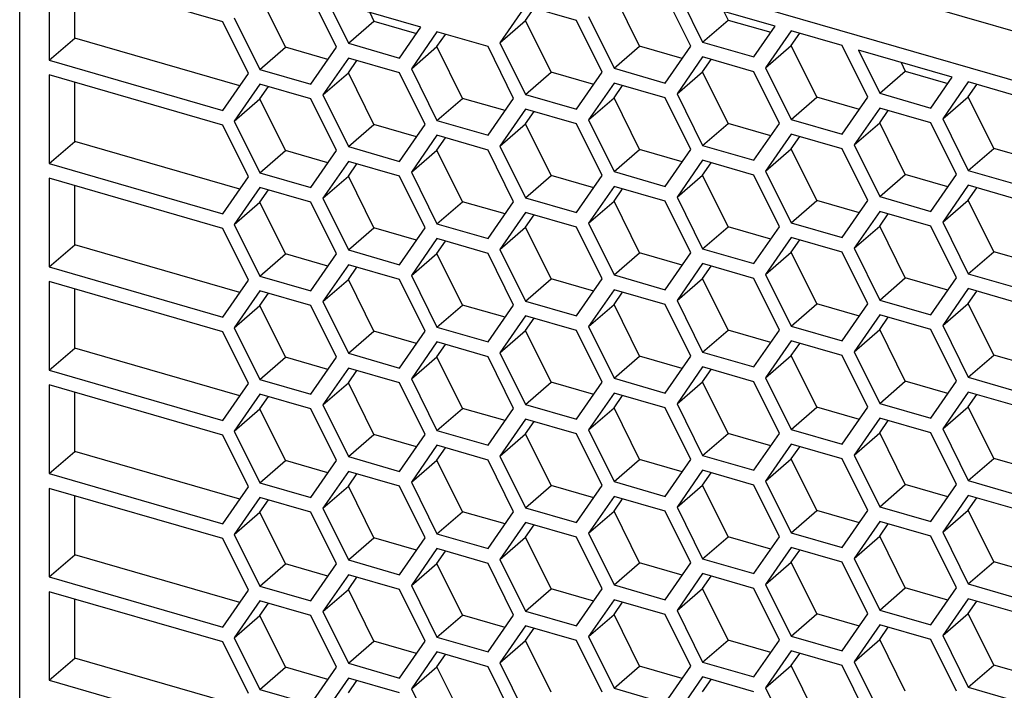
# Model space of a CAD drawing. Units: inches. Extents: x -103 to 317, y 689 to 986.
# Drawn here: x 174 to 203, y 787 to 807 of the extents above; entities that cross this region are included whole.
import ezdxf

# ---------------------------------------------------------------- set-up
doc = ezdxf.new("R2010")
doc.units = ezdxf.units.IN

# ---------------------------------------------------------------- blocks, each defined once
blk = doc.blocks.new('2866789_QUINT_PS_1AC_24DC_40-select__1', base_point=(347.713, 1491.086))
at = {"color": 7, "linetype": 'Continuous'}
for p, q in [((347.713, 1545.612), (347.713, 1626.585)), ((349.445, 1616.126), (349.445, 1610.93)), ((359.636, 1613.184), (349.445, 1616.126)), ((350.945, 1612.229), (350.945, 1615.693)), ((363.301, 1611.693), (361.801, 1614.724)), ((366.301, 1611.693), (364.801, 1614.724)), ((384.086, 1611.755), (382.586, 1614.786)), ((387.086, 1611.755), (385.586, 1614.786)), ((365.747, 1614.451), (366.997, 1611.925)), ((371.247, 1612.863), (365.747, 1614.451)), ((377.39, 1614.121), (375.89, 1611.956)), ((380.39, 1613.255), (377.39, 1614.121)), ((386.532, 1614.513), (387.782, 1611.987)), ((392.032, 1612.926), (386.532, 1614.513)), ((368.247, 1613.729), (368.497, 1613.224)), ((377.39, 1613.255), (377.89, 1613.977)), ((381.086, 1613.487), (382.586, 1610.456)), ((389.032, 1613.792), (389.282, 1613.286)), ((361.136, 1610.153), (359.636, 1613.184)), ((360.301, 1613.425), (361.801, 1610.394)), ((366.997, 1611.925), (368.497, 1613.224)), ((368.497, 1613.224), (370.997, 1612.502)), ((375.89, 1611.956), (377.39, 1613.255)), ((378.89, 1610.224), (377.39, 1613.255)), ((381.89, 1610.224), (380.39, 1613.255)), ((387.782, 1611.987), (389.282, 1613.286)), ((389.282, 1613.286), (391.782, 1612.565)), ((390.782, 1611.121), (392.032, 1612.926)), ((369.997, 1611.059), (371.247, 1612.863)), ((372.193, 1612.59), (370.693, 1610.425)), ((375.193, 1611.724), (372.193, 1612.59)), ((372.193, 1611.724), (372.693, 1612.446)), ((392.978, 1612.652), (391.478, 1610.487)), ((395.978, 1611.786), (392.978, 1612.652)), ((392.978, 1611.786), (393.478, 1612.508)), ((349.445, 1610.93), (350.945, 1612.229)), ((360.636, 1609.431), (350.945, 1612.229)), ((366.997, 1611.925), (369.997, 1611.059)), ((375.89, 1611.956), (377.39, 1608.925)), ((382.586, 1610.456), (384.086, 1611.755)), ((386.586, 1611.034), (384.086, 1611.755)), ((385.586, 1609.59), (387.086, 1611.755)), ((387.782, 1611.987), (390.782, 1611.121)), ((391.478, 1610.487), (392.978, 1611.786)), ((394.478, 1608.755), (392.978, 1611.786)), ((397.478, 1608.755), (395.978, 1611.786)), ((361.801, 1610.394), (363.301, 1611.693)), ((365.801, 1610.971), (363.301, 1611.693)), ((364.801, 1609.528), (366.301, 1611.693)), ((370.693, 1610.425), (372.193, 1611.724)), ((373.693, 1608.693), (372.193, 1611.724)), ((376.693, 1608.693), (375.193, 1611.724)), ((396.924, 1611.513), (398.174, 1608.987)), ((402.424, 1609.926), (396.924, 1611.513)), ((349.445, 1610.93), (359.636, 1607.988)), ((366.997, 1611.059), (365.497, 1608.894)), ((369.997, 1610.193), (366.997, 1611.059)), ((366.997, 1610.193), (367.497, 1610.915)), ((387.782, 1611.121), (386.282, 1608.956)), ((390.782, 1610.255), (387.782, 1611.121)), ((387.782, 1610.255), (388.282, 1610.977)), ((399.424, 1610.792), (399.674, 1610.286)), ((359.636, 1607.122), (349.445, 1610.064)), ((349.445, 1610.064), (349.445, 1604.868)), ((359.636, 1607.988), (361.136, 1610.153)), ((361.801, 1610.394), (364.801, 1609.528)), ((365.497, 1608.894), (366.997, 1610.193)), ((368.497, 1607.162), (366.997, 1610.193)), ((371.497, 1607.162), (369.997, 1610.193)), ((370.693, 1610.425), (372.193, 1607.394)), ((377.39, 1608.925), (378.89, 1610.224)), ((381.39, 1609.502), (378.89, 1610.224)), ((380.39, 1608.059), (381.89, 1610.224)), ((382.586, 1610.456), (385.586, 1609.59)), ((386.282, 1608.956), (387.782, 1610.255)), ((389.282, 1607.224), (387.782, 1610.255)), ((392.282, 1607.224), (390.782, 1610.255)), ((391.478, 1610.487), (392.978, 1607.456)), ((398.174, 1608.987), (399.674, 1610.286)), ((399.674, 1610.286), (402.174, 1609.565)), ((350.945, 1606.167), (350.945, 1609.631)), ((361.801, 1609.528), (360.301, 1607.363)), ((364.801, 1608.662), (361.801, 1609.528)), ((382.586, 1609.59), (381.086, 1607.425)), ((385.586, 1608.724), (382.586, 1609.59)), ((382.586, 1608.724), (383.086, 1609.446)), ((401.174, 1608.121), (402.424, 1609.926)), ((403.37, 1609.652), (401.87, 1607.487)), ((406.37, 1608.786), (403.37, 1609.652)), ((403.37, 1608.786), (403.87, 1609.508)), ((361.801, 1608.662), (362.301, 1609.384)), ((365.497, 1608.894), (366.997, 1605.863)), ((377.39, 1608.925), (380.39, 1608.059)), ((386.282, 1608.956), (387.782, 1605.925)), ((398.174, 1608.987), (401.174, 1608.121)), ((360.301, 1607.363), (361.801, 1608.662)), ((363.301, 1605.631), (361.801, 1608.662)), ((366.301, 1605.631), (364.801, 1608.662)), ((372.193, 1607.394), (373.693, 1608.693)), ((376.193, 1607.971), (373.693, 1608.693)), ((375.193, 1606.528), (376.693, 1608.693)), ((381.086, 1607.425), (382.586, 1608.724)), ((384.086, 1605.693), (382.586, 1608.724)), ((387.086, 1605.693), (385.586, 1608.724)), ((392.978, 1607.456), (394.478, 1608.755)), ((396.978, 1608.034), (394.478, 1608.755)), ((395.978, 1606.59), (397.478, 1608.755)), ((401.87, 1607.487), (403.37, 1608.786)), ((404.87, 1605.755), (403.37, 1608.786)), ((377.39, 1608.059), (375.89, 1605.894)), ((380.39, 1607.193), (377.39, 1608.059)), ((377.39, 1607.193), (377.89, 1607.915)), ((398.174, 1608.121), (396.674, 1605.956)), ((401.174, 1607.255), (398.174, 1608.121)), ((398.174, 1607.255), (398.674, 1607.977)), ((361.136, 1604.091), (359.636, 1607.122)), ((360.301, 1607.363), (361.801, 1604.332)), ((366.997, 1605.863), (368.497, 1607.162)), ((370.997, 1606.44), (368.497, 1607.162)), ((369.997, 1604.997), (371.497, 1607.162)), ((372.193, 1607.394), (375.193, 1606.528)), ((375.89, 1605.894), (377.39, 1607.193)), ((378.89, 1604.162), (377.39, 1607.193)), ((381.89, 1604.162), (380.39, 1607.193)), ((381.086, 1607.425), (382.586, 1604.394)), ((387.782, 1605.925), (389.282, 1607.224)), ((391.782, 1606.502), (389.282, 1607.224)), ((390.782, 1605.059), (392.282, 1607.224)), ((392.978, 1607.456), (395.978, 1606.59)), ((396.674, 1605.956), (398.174, 1607.255)), ((399.674, 1604.224), (398.174, 1607.255)), ((402.674, 1604.224), (401.174, 1607.255)), ((401.87, 1607.487), (403.37, 1604.456)), ((392.978, 1606.59), (391.478, 1604.425)), ((395.978, 1605.724), (392.978, 1606.59)), ((349.445, 1604.868), (350.945, 1606.167)), ((360.636, 1603.369), (350.945, 1606.167)), ((372.193, 1606.528), (370.693, 1604.363)), ((375.193, 1605.662), (372.193, 1606.528)), ((372.193, 1605.662), (372.693, 1606.384)), ((392.978, 1605.724), (393.478, 1606.446)), ((361.801, 1604.332), (363.301, 1605.631)), ((365.801, 1604.909), (363.301, 1605.631)), ((364.801, 1603.466), (366.301, 1605.631)), ((366.997, 1605.863), (369.997, 1604.997)), ((370.693, 1604.363), (372.193, 1605.662)), ((373.693, 1602.631), (372.193, 1605.662)), ((376.693, 1602.631), (375.193, 1605.662)), ((375.89, 1605.894), (377.39, 1602.863)), ((382.586, 1604.394), (384.086, 1605.693)), ((386.586, 1604.971), (384.086, 1605.693)), ((385.586, 1603.528), (387.086, 1605.693)), ((387.782, 1605.925), (390.782, 1605.059)), ((391.478, 1604.425), (392.978, 1605.724)), ((394.478, 1602.693), (392.978, 1605.724)), ((397.478, 1602.693), (395.978, 1605.724)), ((396.674, 1605.956), (398.174, 1602.925)), ((403.37, 1604.456), (404.87, 1605.755)), ((407.37, 1605.034), (404.87, 1605.755)), ((349.445, 1604.868), (359.636, 1601.926)), ((366.997, 1604.997), (365.497, 1602.832)), ((369.997, 1604.131), (366.997, 1604.997)), ((366.997, 1604.131), (367.497, 1604.853)), ((387.782, 1605.059), (386.282, 1602.894)), ((390.782, 1604.193), (387.782, 1605.059)), ((387.782, 1604.193), (388.282, 1604.915)), ((361.801, 1604.332), (364.801, 1603.466)), ((370.693, 1604.363), (372.193, 1601.332)), ((382.586, 1604.394), (385.586, 1603.528)), ((391.478, 1604.425), (392.978, 1601.394)), ((403.37, 1604.456), (406.37, 1603.59)), ((359.636, 1601.06), (349.445, 1604.002)), ((349.445, 1604.002), (349.445, 1598.806)), ((359.636, 1601.926), (361.136, 1604.091)), ((365.497, 1602.832), (366.997, 1604.131)), ((368.497, 1601.1), (366.997, 1604.131)), ((371.497, 1601.1), (369.997, 1604.131)), ((377.39, 1602.863), (378.89, 1604.162)), ((381.39, 1603.44), (378.89, 1604.162)), ((380.39, 1601.997), (381.89, 1604.162)), ((386.282, 1602.894), (387.782, 1604.193)), ((389.282, 1601.162), (387.782, 1604.193)), ((392.282, 1601.162), (390.782, 1604.193)), ((398.174, 1602.925), (399.674, 1604.224)), ((402.174, 1603.502), (399.674, 1604.224)), ((401.174, 1602.059), (402.674, 1604.224)), ((350.945, 1600.105), (350.945, 1603.569)), ((361.801, 1603.466), (360.301, 1601.301)), ((364.801, 1602.6), (361.801, 1603.466)), ((361.801, 1602.6), (362.301, 1603.321)), ((382.586, 1603.528), (381.086, 1601.363)), ((385.586, 1602.662), (382.586, 1603.528)), ((382.586, 1602.662), (383.086, 1603.384)), ((403.37, 1603.59), (401.87, 1601.425)), ((406.37, 1602.724), (403.37, 1603.59)), ((403.37, 1602.724), (403.87, 1603.446)), ((360.301, 1601.301), (361.801, 1602.6)), ((363.301, 1599.569), (361.801, 1602.6)), ((366.301, 1599.569), (364.801, 1602.6)), ((365.497, 1602.832), (366.997, 1599.801)), ((372.193, 1601.332), (373.693, 1602.631)), ((376.193, 1601.909), (373.693, 1602.631)), ((375.193, 1600.466), (376.693, 1602.631)), ((377.39, 1602.863), (380.39, 1601.997)), ((381.086, 1601.363), (382.586, 1602.662)), ((384.086, 1599.631), (382.586, 1602.662)), ((387.086, 1599.631), (385.586, 1602.662)), ((386.282, 1602.894), (387.782, 1599.863)), ((392.978, 1601.394), (394.478, 1602.693)), ((396.978, 1601.971), (394.478, 1602.693)), ((395.978, 1600.528), (397.478, 1602.693)), ((398.174, 1602.925), (401.174, 1602.059)), ((401.87, 1601.425), (403.37, 1602.724)), ((404.87, 1599.693), (403.37, 1602.724)), ((377.39, 1601.997), (375.89, 1599.832)), ((380.39, 1601.131), (377.39, 1601.997)), ((398.174, 1602.059), (396.674, 1599.894)), ((401.174, 1601.193), (398.174, 1602.059)), ((377.39, 1601.131), (377.89, 1601.853)), ((381.086, 1601.363), (382.586, 1598.332)), ((392.978, 1601.394), (395.978, 1600.528)), ((398.174, 1601.193), (398.674, 1601.915)), ((401.87, 1601.425), (403.37, 1598.394)), ((361.136, 1598.029), (359.636, 1601.06)), ((360.301, 1601.301), (361.801, 1598.27)), ((366.997, 1599.801), (368.497, 1601.1)), ((370.997, 1600.378), (368.497, 1601.1)), ((369.997, 1598.935), (371.497, 1601.1)), ((372.193, 1601.332), (375.193, 1600.466)), ((375.89, 1599.832), (377.39, 1601.131)), ((378.89, 1598.1), (377.39, 1601.131)), ((381.89, 1598.1), (380.39, 1601.131)), ((387.782, 1599.863), (389.282, 1601.162)), ((391.782, 1600.44), (389.282, 1601.162)), ((390.782, 1598.997), (392.282, 1601.162)), ((396.674, 1599.894), (398.174, 1601.193)), ((399.674, 1598.162), (398.174, 1601.193)), ((402.674, 1598.162), (401.174, 1601.193)), ((372.193, 1600.466), (370.693, 1598.301)), ((375.193, 1599.6), (372.193, 1600.466)), ((372.193, 1599.6), (372.693, 1600.321)), ((392.978, 1600.528), (391.478, 1598.363)), ((395.978, 1599.662), (392.978, 1600.528)), ((392.978, 1599.662), (393.478, 1600.384)), ((349.445, 1598.806), (350.945, 1600.105)), ((360.636, 1597.307), (350.945, 1600.105)), ((366.997, 1599.801), (369.997, 1598.935)), ((375.89, 1599.832), (377.39, 1596.801)), ((382.586, 1598.332), (384.086, 1599.631)), ((386.586, 1598.909), (384.086, 1599.631)), ((385.586, 1597.466), (387.086, 1599.631)), ((387.782, 1599.863), (390.782, 1598.997)), ((391.478, 1598.363), (392.978, 1599.662)), ((394.478, 1596.631), (392.978, 1599.662)), ((397.478, 1596.631), (395.978, 1599.662)), ((396.674, 1599.894), (398.174, 1596.863)), ((403.37, 1598.394), (404.87, 1599.693)), ((407.37, 1598.971), (404.87, 1599.693)), ((361.801, 1598.27), (363.301, 1599.569)), ((365.801, 1598.847), (363.301, 1599.569)), ((364.801, 1597.404), (366.301, 1599.569)), ((370.693, 1598.301), (372.193, 1599.6)), ((373.693, 1596.569), (372.193, 1599.6)), ((376.693, 1596.569), (375.193, 1599.6)), ((349.445, 1598.806), (359.636, 1595.864)), ((366.997, 1598.935), (365.497, 1596.77)), ((369.997, 1598.069), (366.997, 1598.935)), ((366.997, 1598.069), (367.497, 1598.79)), ((387.782, 1598.997), (386.282, 1596.832)), ((390.782, 1598.131), (387.782, 1598.997)), ((387.782, 1598.131), (388.282, 1598.853)), ((349.445, 1597.94), (349.445, 1592.743)), ((359.636, 1594.998), (349.445, 1597.94)), ((359.636, 1595.864), (361.136, 1598.029)), ((361.801, 1598.27), (364.801, 1597.404)), ((365.497, 1596.77), (366.997, 1598.069)), ((368.497, 1595.038), (366.997, 1598.069)), ((371.497, 1595.038), (369.997, 1598.069)), ((370.693, 1598.301), (372.193, 1595.27)), ((377.39, 1596.801), (378.89, 1598.1)), ((381.39, 1597.378), (378.89, 1598.1)), ((380.39, 1595.935), (381.89, 1598.1)), ((382.586, 1598.332), (385.586, 1597.466)), ((386.282, 1596.832), (387.782, 1598.131)), ((389.282, 1595.1), (387.782, 1598.131)), ((392.282, 1595.1), (390.782, 1598.131)), ((391.478, 1598.363), (392.978, 1595.332)), ((398.174, 1596.863), (399.674, 1598.162)), ((402.174, 1597.44), (399.674, 1598.162)), ((401.174, 1595.997), (402.674, 1598.162)), ((403.37, 1598.394), (406.37, 1597.528)), ((350.945, 1594.042), (350.945, 1597.507)), ((361.801, 1597.404), (360.301, 1595.239)), ((364.801, 1596.538), (361.801, 1597.404)), ((382.586, 1597.466), (381.086, 1595.301)), ((385.586, 1596.6), (382.586, 1597.466)), ((382.586, 1596.6), (383.086, 1597.321)), ((403.37, 1597.528), (401.87, 1595.363)), ((406.37, 1596.662), (403.37, 1597.528)), ((403.37, 1596.662), (403.87, 1597.384)), ((361.801, 1596.538), (362.301, 1597.259)), ((365.497, 1596.77), (366.997, 1593.739)), ((377.39, 1596.801), (380.39, 1595.935)), ((386.282, 1596.832), (387.782, 1593.801)), ((398.174, 1596.863), (401.174, 1595.997)), ((360.301, 1595.239), (361.801, 1596.538)), ((363.301, 1593.507), (361.801, 1596.538)), ((366.301, 1593.507), (364.801, 1596.538)), ((372.193, 1595.27), (373.693, 1596.569)), ((376.193, 1595.847), (373.693, 1596.569)), ((375.193, 1594.404), (376.693, 1596.569)), ((381.086, 1595.301), (382.586, 1596.6)), ((384.086, 1593.569), (382.586, 1596.6)), ((387.086, 1593.569), (385.586, 1596.6)), ((392.978, 1595.332), (394.478, 1596.631)), ((396.978, 1595.909), (394.478, 1596.631)), ((395.978, 1594.466), (397.478, 1596.631)), ((401.87, 1595.363), (403.37, 1596.662)), ((404.87, 1593.631), (403.37, 1596.662)), ((377.39, 1595.935), (375.89, 1593.77)), ((380.39, 1595.069), (377.39, 1595.935)), ((377.39, 1595.069), (377.89, 1595.79)), ((398.174, 1595.997), (396.674, 1593.832)), ((401.174, 1595.131), (398.174, 1595.997)), ((398.174, 1595.131), (398.674, 1595.853)), ((361.136, 1591.966), (359.636, 1594.998)), ((360.301, 1595.239), (361.801, 1592.208)), ((366.997, 1593.739), (368.497, 1595.038)), ((370.997, 1594.316), (368.497, 1595.038)), ((369.997, 1592.873), (371.497, 1595.038)), ((372.193, 1595.27), (375.193, 1594.404)), ((375.89, 1593.77), (377.39, 1595.069)), ((378.89, 1592.038), (377.39, 1595.069)), ((381.89, 1592.038), (380.39, 1595.069)), ((381.086, 1595.301), (382.586, 1592.27)), ((387.782, 1593.801), (389.282, 1595.1)), ((391.782, 1594.378), (389.282, 1595.1)), ((390.782, 1592.935), (392.282, 1595.1)), ((392.978, 1595.332), (395.978, 1594.466)), ((396.674, 1593.832), (398.174, 1595.131)), ((399.674, 1592.1), (398.174, 1595.131)), ((402.674, 1592.1), (401.174, 1595.131)), ((401.87, 1595.363), (403.37, 1592.332)), ((392.978, 1594.466), (391.478, 1592.301)), ((395.978, 1593.6), (392.978, 1594.466)), ((349.445, 1592.743), (350.945, 1594.042)), ((360.636, 1591.245), (350.945, 1594.042)), ((372.193, 1594.404), (370.693, 1592.239)), ((375.193, 1593.538), (372.193, 1594.404)), ((372.193, 1593.538), (372.693, 1594.259)), ((392.978, 1593.6), (393.478, 1594.321)), ((361.801, 1592.208), (363.301, 1593.507)), ((365.801, 1592.785), (363.301, 1593.507)), ((364.801, 1591.341), (366.301, 1593.507)), ((366.997, 1593.739), (369.997, 1592.873)), ((370.693, 1592.239), (372.193, 1593.538)), ((373.693, 1590.507), (372.193, 1593.538)), ((376.693, 1590.507), (375.193, 1593.538)), ((375.89, 1593.77), (377.39, 1590.739)), ((382.586, 1592.27), (384.086, 1593.569)), ((386.586, 1592.847), (384.086, 1593.569)), ((385.586, 1591.404), (387.086, 1593.569)), ((387.782, 1593.801), (390.782, 1592.935)), ((391.478, 1592.301), (392.978, 1593.6)), ((394.478, 1590.569), (392.978, 1593.6)), ((397.478, 1590.569), (395.978, 1593.6)), ((396.674, 1593.832), (398.174, 1590.801)), ((403.37, 1592.332), (404.87, 1593.631)), ((407.37, 1592.909), (404.87, 1593.631)), ((349.445, 1592.743), (359.636, 1589.801)), ((366.997, 1592.873), (365.497, 1590.708)), ((369.997, 1592.007), (366.997, 1592.873)), ((366.997, 1592.007), (367.497, 1592.728)), ((387.782, 1592.935), (386.282, 1590.77)), ((390.782, 1592.069), (387.782, 1592.935)), ((387.782, 1592.069), (388.282, 1592.79)), ((361.801, 1592.208), (364.801, 1591.341)), ((370.693, 1592.239), (372.193, 1589.208)), ((382.586, 1592.27), (385.586, 1591.404)), ((391.478, 1592.301), (392.978, 1589.27)), ((403.37, 1592.332), (406.37, 1591.466)), ((349.445, 1591.877), (349.445, 1586.681)), ((359.636, 1588.935), (349.445, 1591.877)), ((359.636, 1589.801), (361.136, 1591.966)), ((365.497, 1590.708), (366.997, 1592.007)), ((368.497, 1588.975), (366.997, 1592.007)), ((371.497, 1588.975), (369.997, 1592.007)), ((377.39, 1590.739), (378.89, 1592.038)), ((381.39, 1591.316), (378.89, 1592.038)), ((380.39, 1589.873), (381.89, 1592.038)), ((386.282, 1590.77), (387.782, 1592.069)), ((389.282, 1589.038), (387.782, 1592.069)), ((392.282, 1589.038), (390.782, 1592.069)), ((398.174, 1590.801), (399.674, 1592.1)), ((402.174, 1591.378), (399.674, 1592.1)), ((401.174, 1589.935), (402.674, 1592.1)), ((350.945, 1587.98), (350.945, 1591.444)), ((361.801, 1591.341), (360.301, 1589.176)), ((364.801, 1590.475), (361.801, 1591.341)), ((361.801, 1590.475), (362.301, 1591.197)), ((382.586, 1591.404), (381.086, 1589.239)), ((385.586, 1590.538), (382.586, 1591.404)), ((382.586, 1590.538), (383.086, 1591.259)), ((403.37, 1591.466), (401.87, 1589.301)), ((406.37, 1590.6), (403.37, 1591.466)), ((403.37, 1590.6), (403.87, 1591.321)), ((360.301, 1589.176), (361.801, 1590.475)), ((363.301, 1587.444), (361.801, 1590.475)), ((366.301, 1587.444), (364.801, 1590.475)), ((365.497, 1590.708), (366.997, 1587.676)), ((372.193, 1589.208), (373.693, 1590.507)), ((376.193, 1589.785), (373.693, 1590.507)), ((375.193, 1588.341), (376.693, 1590.507)), ((377.39, 1590.739), (380.39, 1589.873)), ((381.086, 1589.239), (382.586, 1590.538)), ((384.086, 1587.507), (382.586, 1590.538)), ((387.086, 1587.507), (385.586, 1590.538)), ((386.282, 1590.77), (387.782, 1587.739)), ((392.978, 1589.27), (394.478, 1590.569)), ((396.978, 1589.847), (394.478, 1590.569)), ((395.978, 1588.404), (397.478, 1590.569)), ((398.174, 1590.801), (401.174, 1589.935)), ((401.87, 1589.301), (403.37, 1590.6)), ((404.87, 1587.569), (403.37, 1590.6)), ((377.39, 1589.873), (375.89, 1587.708)), ((380.39, 1589.007), (377.39, 1589.873)), ((398.174, 1589.935), (396.674, 1587.77)), ((401.174, 1589.069), (398.174, 1589.935)), ((398.174, 1589.069), (398.674, 1589.79)), ((377.39, 1589.007), (377.89, 1589.728)), ((381.086, 1589.239), (382.586, 1586.208)), ((392.978, 1589.27), (395.978, 1588.404)), ((401.87, 1589.301), (403.37, 1586.27)), ((361.136, 1585.904), (359.636, 1588.935)), ((360.301, 1589.176), (361.801, 1586.145)), ((366.997, 1587.676), (368.497, 1588.975)), ((370.997, 1588.254), (368.497, 1588.975)), ((369.997, 1586.81), (371.497, 1588.975)), ((372.193, 1589.208), (375.193, 1588.341)), ((375.89, 1587.708), (377.39, 1589.007)), ((378.89, 1585.975), (377.39, 1589.007)), ((381.89, 1585.975), (380.39, 1589.007)), ((387.782, 1587.739), (389.282, 1589.038)), ((391.782, 1588.316), (389.282, 1589.038)), ((390.782, 1586.873), (392.282, 1589.038)), ((396.674, 1587.77), (398.174, 1589.069)), ((399.674, 1586.038), (398.174, 1589.069)), ((402.674, 1586.038), (401.174, 1589.069)), ((372.193, 1588.341), (370.693, 1586.176)), ((375.193, 1587.475), (372.193, 1588.341)), ((372.193, 1587.475), (372.693, 1588.197)), ((392.978, 1588.404), (391.478, 1586.239)), ((395.978, 1587.538), (392.978, 1588.404)), ((392.978, 1587.538), (393.478, 1588.259)), ((349.445, 1586.681), (350.945, 1587.98)), ((360.636, 1585.183), (350.945, 1587.98)), ((366.997, 1587.676), (369.997, 1586.81)), ((375.89, 1587.708), (377.39, 1584.676)), ((382.586, 1586.208), (384.086, 1587.507)), ((386.586, 1586.785), (384.086, 1587.507)), ((385.586, 1585.341), (387.086, 1587.507)), ((387.782, 1587.739), (390.782, 1586.873)), ((391.478, 1586.239), (392.978, 1587.538)), ((394.478, 1584.507), (392.978, 1587.538)), ((397.478, 1584.507), (395.978, 1587.538)), ((396.674, 1587.77), (398.174, 1584.739)), ((403.37, 1586.27), (404.87, 1587.569)), ((407.37, 1586.847), (404.87, 1587.569)), ((361.801, 1586.145), (363.301, 1587.444)), ((365.801, 1586.723), (363.301, 1587.444)), ((364.801, 1585.279), (366.301, 1587.444)), ((370.693, 1586.176), (372.193, 1587.475)), ((373.693, 1584.444), (372.193, 1587.475)), ((376.693, 1584.444), (375.193, 1587.475)), ((349.445, 1586.681), (359.636, 1583.739)), ((366.997, 1586.81), (365.497, 1584.645)), ((369.997, 1585.944), (366.997, 1586.81)), ((366.997, 1585.944), (367.497, 1586.666)), ((387.782, 1586.873), (386.282, 1584.708)), ((390.782, 1586.007), (387.782, 1586.873)), ((387.782, 1586.007), (388.282, 1586.728)), ((349.445, 1585.815), (349.445, 1580.619)), ((359.636, 1582.873), (349.445, 1585.815)), ((359.636, 1583.739), (361.136, 1585.904)), ((361.801, 1586.145), (364.801, 1585.279)), ((365.497, 1584.645), (366.997, 1585.944)), ((368.497, 1582.913), (366.997, 1585.944)), ((371.497, 1582.913), (369.997, 1585.944)), ((370.693, 1586.176), (372.193, 1583.145)), ((377.39, 1584.676), (378.89, 1585.975)), ((381.39, 1585.254), (378.89, 1585.975)), ((380.39, 1583.81), (381.89, 1585.975)), ((382.586, 1586.208), (385.586, 1585.341)), ((386.282, 1584.708), (387.782, 1586.007)), ((389.282, 1582.975), (387.782, 1586.007)), ((392.282, 1582.975), (390.782, 1586.007)), ((391.478, 1586.239), (392.978, 1583.208)), ((398.174, 1584.739), (399.674, 1586.038)), ((402.174, 1585.316), (399.674, 1586.038)), ((401.174, 1583.873), (402.674, 1586.038)), ((403.37, 1586.27), (406.37, 1585.404)), ((350.945, 1581.918), (350.945, 1585.382)), ((361.801, 1585.279), (360.301, 1583.114)), ((364.801, 1584.413), (361.801, 1585.279)), ((382.586, 1585.341), (381.086, 1583.176)), ((385.586, 1584.475), (382.586, 1585.341)), ((382.586, 1584.475), (383.086, 1585.197)), ((403.37, 1585.404), (401.87, 1583.239)), ((406.37, 1584.538), (403.37, 1585.404)), ((403.37, 1584.538), (403.87, 1585.259)), ((361.801, 1584.413), (362.301, 1585.135)), ((365.497, 1584.645), (366.997, 1581.614)), ((377.39, 1584.676), (380.39, 1583.81)), ((386.282, 1584.708), (387.782, 1581.676)), ((398.174, 1584.739), (401.174, 1583.873)), ((360.301, 1583.114), (361.801, 1584.413)), ((363.301, 1581.382), (361.801, 1584.413)), ((366.301, 1581.382), (364.801, 1584.413)), ((372.193, 1583.145), (373.693, 1584.444)), ((376.193, 1583.723), (373.693, 1584.444)), ((375.193, 1582.279), (376.693, 1584.444)), ((381.086, 1583.176), (382.586, 1584.475)), ((384.086, 1581.444), (382.586, 1584.475)), ((387.086, 1581.444), (385.586, 1584.475)), ((392.978, 1583.208), (394.478, 1584.507)), ((396.978, 1583.785), (394.478, 1584.507)), ((395.978, 1582.341), (397.478, 1584.507)), ((401.87, 1583.239), (403.37, 1584.538)), ((404.87, 1581.507), (403.37, 1584.538)), ((377.39, 1583.81), (375.89, 1581.645)), ((380.39, 1582.944), (377.39, 1583.81)), ((377.39, 1582.944), (377.89, 1583.666)), ((398.174, 1583.873), (396.674, 1581.708)), ((401.174, 1583.007), (398.174, 1583.873)), ((398.174, 1583.007), (398.674, 1583.728)), ((361.136, 1579.842), (359.636, 1582.873)), ((360.301, 1583.114), (361.801, 1580.083)), ((366.997, 1581.614), (368.497, 1582.913)), ((370.997, 1582.192), (368.497, 1582.913)), ((369.997, 1580.748), (371.497, 1582.913)), ((372.193, 1583.145), (375.193, 1582.279)), ((375.89, 1581.645), (377.39, 1582.944)), ((378.89, 1579.913), (377.39, 1582.944)), ((381.89, 1579.913), (380.39, 1582.944)), ((381.086, 1583.176), (382.586, 1580.145)), ((387.782, 1581.676), (389.282, 1582.975)), ((391.782, 1582.254), (389.282, 1582.975)), ((390.782, 1580.81), (392.282, 1582.975)), ((392.978, 1583.208), (395.978, 1582.341)), ((396.674, 1581.708), (398.174, 1583.007)), ((399.674, 1579.975), (398.174, 1583.007)), ((402.674, 1579.975), (401.174, 1583.007)), ((401.87, 1583.239), (403.37, 1580.208)), ((392.978, 1582.341), (391.478, 1580.176)), ((395.978, 1581.475), (392.978, 1582.341)), ((349.445, 1580.619), (350.945, 1581.918)), ((360.636, 1579.12), (350.945, 1581.918)), ((372.193, 1582.279), (370.693, 1580.114)), ((375.193, 1581.413), (372.193, 1582.279)), ((372.193, 1581.413), (372.693, 1582.135)), ((392.978, 1581.475), (393.478, 1582.197)), ((396.674, 1581.708), (398.174, 1578.676)), ((361.801, 1580.083), (363.301, 1581.382)), ((365.801, 1580.661), (363.301, 1581.382)), ((364.801, 1579.217), (366.301, 1581.382)), ((366.997, 1581.614), (369.997, 1580.748)), ((370.693, 1580.114), (372.193, 1581.413)), ((373.693, 1578.382), (372.193, 1581.413)), ((376.693, 1578.382), (375.193, 1581.413)), ((375.89, 1581.645), (377.39, 1578.614)), ((382.586, 1580.145), (384.086, 1581.444)), ((386.586, 1580.723), (384.086, 1581.444)), ((385.586, 1579.279), (387.086, 1581.444)), ((387.782, 1581.676), (390.782, 1580.81)), ((391.478, 1580.176), (392.978, 1581.475)), ((394.478, 1578.444), (392.978, 1581.475)), ((397.478, 1578.444), (395.978, 1581.475)), ((403.37, 1580.208), (404.87, 1581.507)), ((407.37, 1580.785), (404.87, 1581.507)), ((349.445, 1580.619), (359.636, 1577.677)), ((366.997, 1580.748), (365.497, 1578.583)), ((369.997, 1579.882), (366.997, 1580.748)), ((366.997, 1579.882), (367.497, 1580.604)), ((387.782, 1580.81), (386.282, 1578.645)), ((390.782, 1579.944), (387.782, 1580.81)), ((387.782, 1579.944), (388.282, 1580.666)), ((361.801, 1580.083), (364.801, 1579.217)), ((370.693, 1580.114), (372.193, 1577.083)), ((382.586, 1580.145), (385.586, 1579.279)), ((391.478, 1580.176), (392.978, 1577.145)), ((398.174, 1578.676), (399.674, 1579.975)), ((402.174, 1579.254), (399.674, 1579.975)), ((401.174, 1577.81), (402.674, 1579.975)), ((403.37, 1580.208), (406.37, 1579.341)), ((349.445, 1579.753), (349.445, 1574.557)), ((359.636, 1576.811), (349.445, 1579.753)), ((359.636, 1577.677), (361.136, 1579.842)), ((365.497, 1578.583), (366.997, 1579.882)), ((368.497, 1576.851), (366.997, 1579.882)), ((371.497, 1576.851), (369.997, 1579.882)), ((377.39, 1578.614), (378.89, 1579.913)), ((381.39, 1579.192), (378.89, 1579.913)), ((380.39, 1577.748), (381.89, 1579.913)), ((386.282, 1578.645), (387.782, 1579.944)), ((389.282, 1576.913), (387.782, 1579.944)), ((392.282, 1576.913), (390.782, 1579.944)), ((350.945, 1575.856), (350.945, 1579.32)), ((361.801, 1579.217), (360.301, 1577.052)), ((364.801, 1578.351), (361.801, 1579.217)), ((361.801, 1578.351), (362.301, 1579.073)), ((382.586, 1579.279), (381.086, 1577.114)), ((385.586, 1578.413), (382.586, 1579.279)), ((382.586, 1578.413), (383.086, 1579.135)), ((403.37, 1579.341), (401.87, 1577.176)), ((406.37, 1578.475), (403.37, 1579.341)), ((403.37, 1578.475), (403.87, 1579.197)), ((360.301, 1577.052), (361.801, 1578.351)), ((363.301, 1575.32), (361.801, 1578.351)), ((366.301, 1575.32), (364.801, 1578.351)), ((365.497, 1578.583), (366.997, 1575.552)), ((372.193, 1577.083), (373.693, 1578.382)), ((376.193, 1577.661), (373.693, 1578.382)), ((375.193, 1576.217), (376.693, 1578.382)), ((377.39, 1578.614), (380.39, 1577.748)), ((381.086, 1577.114), (382.586, 1578.413)), ((384.086, 1575.382), (382.586, 1578.413)), ((387.086, 1575.382), (385.586, 1578.413)), ((386.282, 1578.645), (387.782, 1575.614)), ((392.978, 1577.145), (394.478, 1578.444)), ((396.978, 1577.723), (394.478, 1578.444)), ((395.978, 1576.279), (397.478, 1578.444)), ((398.174, 1578.676), (401.174, 1577.81)), ((401.87, 1577.176), (403.37, 1578.475)), ((404.87, 1575.444), (403.37, 1578.475)), ((377.39, 1577.748), (375.89, 1575.583)), ((380.39, 1576.882), (377.39, 1577.748)), ((398.174, 1577.81), (396.674, 1575.645)), ((401.174, 1576.944), (398.174, 1577.81)), ((398.174, 1576.944), (398.674, 1577.666)), ((372.193, 1577.083), (375.193, 1576.217)), ((377.39, 1576.882), (377.89, 1577.604)), ((381.086, 1577.114), (382.586, 1574.083)), ((392.978, 1577.145), (395.978, 1576.279)), ((401.87, 1577.176), (403.37, 1574.145)), ((361.136, 1573.78), (359.636, 1576.811)), ((360.301, 1577.052), (361.801, 1574.021)), ((366.997, 1575.552), (368.497, 1576.851)), ((370.997, 1576.129), (368.497, 1576.851)), ((369.997, 1574.686), (371.497, 1576.851)), ((375.89, 1575.583), (377.39, 1576.882)), ((378.89, 1573.851), (377.39, 1576.882)), ((381.89, 1573.851), (380.39, 1576.882)), ((387.782, 1575.614), (389.282, 1576.913)), ((391.782, 1576.192), (389.282, 1576.913)), ((390.782, 1574.748), (392.282, 1576.913)), ((396.674, 1575.645), (398.174, 1576.944)), ((399.674, 1573.913), (398.174, 1576.944)), ((402.674, 1573.913), (401.174, 1576.944)), ((372.193, 1576.217), (370.693, 1574.052)), ((375.193, 1575.351), (372.193, 1576.217)), ((372.193, 1575.351), (372.693, 1576.073)), ((392.978, 1576.279), (391.478, 1574.114)), ((395.978, 1575.413), (392.978, 1576.279)), ((392.978, 1575.413), (393.478, 1576.135)), ((349.445, 1574.557), (350.945, 1575.856)), ((360.636, 1573.058), (350.945, 1575.856)), ((366.997, 1575.552), (369.997, 1574.686)), ((370.693, 1574.052), (372.193, 1575.351)), ((373.693, 1572.32), (372.193, 1575.351)), ((376.693, 1572.32), (375.193, 1575.351)), ((375.89, 1575.583), (377.39, 1572.552)), ((382.586, 1574.083), (384.086, 1575.382)), ((386.586, 1574.661), (384.086, 1575.382)), ((385.586, 1573.217), (387.086, 1575.382)), ((387.782, 1575.614), (390.782, 1574.748)), ((391.478, 1574.114), (392.978, 1575.413)), ((394.478, 1572.382), (392.978, 1575.413)), ((397.478, 1572.382), (395.978, 1575.413)), ((396.674, 1575.645), (398.174, 1572.614)), ((403.37, 1574.145), (404.87, 1575.444)), ((407.37, 1574.723), (404.87, 1575.444)), ((361.801, 1574.021), (363.301, 1575.32)), ((365.801, 1574.598), (363.301, 1575.32)), ((364.801, 1573.155), (366.301, 1575.32)), ((349.445, 1574.557), (359.636, 1571.615)), ((366.997, 1574.686), (365.497, 1572.521)), ((369.997, 1573.82), (366.997, 1574.686)), ((366.997, 1573.82), (367.497, 1574.542)), ((387.782, 1574.748), (386.282, 1572.583)), ((390.782, 1573.882), (387.782, 1574.748)), ((387.782, 1573.882), (388.282, 1574.604)), ((361.801, 1574.021), (364.801, 1573.155)), ((370.693, 1574.052), (372.193, 1571.021)), ((382.586, 1574.083), (385.586, 1573.217)), ((391.478, 1574.114), (392.978, 1571.083)), ((403.37, 1574.145), (406.37, 1573.279))]:
    blk.add_line(p, q, dxfattribs=at)
at = {"color": 2, "linetype": 'Continuous'}
for p, q in [((374.174, 1621.833), (437.504, 1603.552)), ((373.174, 1619.235), (436.654, 1600.91))]:
    blk.add_line(p, q, dxfattribs=at)
blk = doc.blocks.new('AllgSicht1', base_point=(458, 1592))
blk.add_blockref('2866789_QUINT_PS_1AC_24DC_40-select__1', (347.713, 1491.086))

msp = doc.modelspace()

# ---------------------------------------------------------------- block references
at = {"xscale": 0.5, "yscale": 0.5, "zscale": 0.5}
msp.add_blockref('AllgSicht1', (229, 796), dxfattribs=at)

doc.saveas('drawing.dxf')
